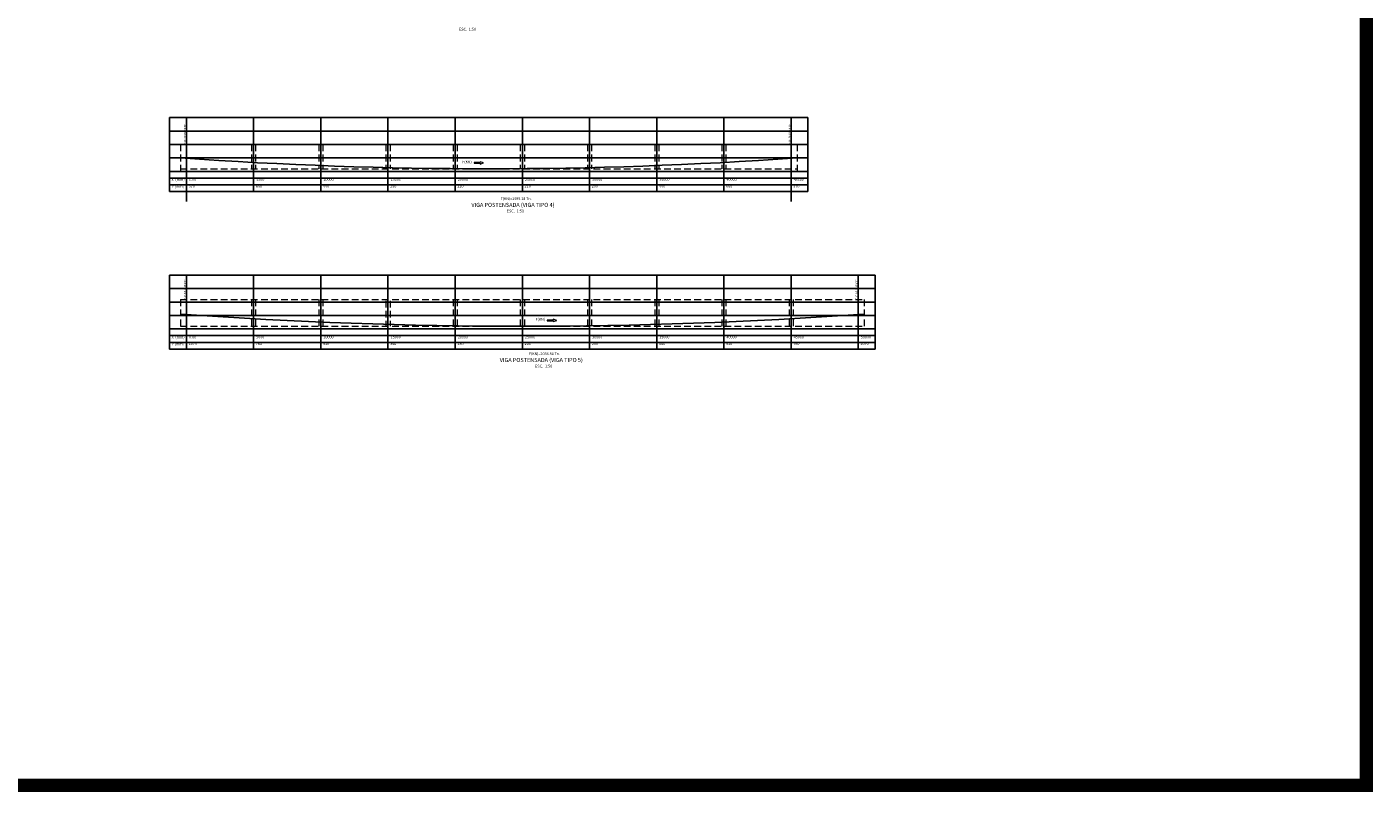
# Model space of a CAD drawing. Units: metres. Extents: x 0 to 273065, y 0 to 8664933.
# Drawn here: x 272965 to 273065, y 8664597 to 8664654 of the extents above; entities that cross this region are included whole.
import ezdxf

# ---------------------------------------------------------------- set-up
doc = ezdxf.new("R2010")
doc.units = ezdxf.units.M
doc.linetypes.add('DASHDOT', pattern=[25.4, 12.7, -6.35, 0, -6.35])
doc.linetypes.add('DASHED2', pattern=[0.375, 0.25, -0.125])
for name, color, linetype in [('1- Acotados', 252, 'Continuous'), ('A-Ejes', 1, 'DASHDOT'), ('A-TEXTO', 7, 'Continuous'), ('EJES', 1, 'Continuous'), ('G-ACOTADO', 9, 'Continuous'), ('TEXT', 7, 'Continuous')]:
    doc.layers.add(name, color=color, linetype=linetype)
for name, color, linetype, lineweight in [('COTAS', 1, 'Continuous', 13), ('TEXTOS', 2, 'Continuous', 0), ('VIGA FINO', 62, 'Continuous', 9)]:
    doc.layers.add(name, color=color, linetype=linetype, lineweight=lineweight)
doc.styles.add('COTA', font='romans.shx', dxfattribs={"height": 0.15})
doc.styles.get("Standard").update_dxf_attribs({"font": 'arial.ttf'})

msp = doc.modelspace()

# ---------------------------------------------------------------- linework, layer by layer
at = {"layer": '1- Acotados', "color": 2, "const_width": 1}
msp.add_lwpolyline([(272944.557261, 8664709.234798), (273064.528821, 8664709.234798), (273064.528821, 8664597.670326), (272944.557261, 8664597.670326)], close=True, dxfattribs=at)
at = {"layer": 'A-Ejes', "color": 251, "linetype": 'Continuous'}
for points in [[(273022.956636, 8664647.352162), (272975.456636, 8664647.352162)], [(273022.956636, 8664646.352162), (272975.456636, 8664646.352162)], [(273022.956636, 8664645.352162), (272975.456636, 8664645.352162)], [(273022.956636, 8664644.352162), (272975.456636, 8664644.352162)], [(273022.956636, 8664643.352162), (272975.456636, 8664643.352162)], [(273022.956636, 8664642.852162), (272975.456636, 8664642.852162)], [(273022.956636, 8664642.352162), (272975.456636, 8664642.352162)], [(273022.956636, 8664641.852162), (272975.456636, 8664641.852162)], [(273027.956636, 8664635.631239), (272975.456636, 8664635.631239)], [(273027.956636, 8664634.631239), (272975.456636, 8664634.631239)], [(273027.956636, 8664633.631239), (272975.456636, 8664633.631239)], [(273027.956636, 8664632.631239), (272975.456636, 8664632.631239)], [(273027.956636, 8664631.631239), (272975.456636, 8664631.631239)], [(273027.956636, 8664631.131239), (272975.456636, 8664631.131239)], [(273027.956636, 8664630.631239), (272975.456636, 8664630.631239)], [(273027.956636, 8664630.131239), (272975.456636, 8664630.131239)]]:
    msp.add_lwpolyline(points, dxfattribs=at)
at = {"layer": 'A-Ejes', "color": 251, "linetype": 'Continuous', "flags": 128}
for points in [[(272975.456636, 8664641.852162), (272975.456636, 8664647.352162)], [(272976.706636, 8664647.352162), (272976.706636, 8664641.852162)], [(272981.706636, 8664647.352162), (272981.706636, 8664641.852162)], [(272986.706636, 8664647.352162), (272986.706636, 8664641.852162)], [(272991.706636, 8664647.352162), (272991.706636, 8664641.852162)], [(272996.706636, 8664647.352162), (272996.706636, 8664641.852162)], [(273001.706636, 8664647.352162), (273001.706636, 8664641.852162)], [(273006.706636, 8664647.352162), (273006.706636, 8664641.852162)], [(273011.706636, 8664647.352162), (273011.706636, 8664641.852162)], [(273016.706636, 8664647.352162), (273016.706636, 8664641.852162)], [(273021.706636, 8664647.352162), (273021.706636, 8664641.852162)], [(273022.956636, 8664647.352162), (273022.956636, 8664641.852162)], [(272975.456636, 8664630.131239), (272975.456636, 8664635.631239)], [(272976.706636, 8664635.631239), (272976.706636, 8664630.131239)], [(272981.706636, 8664635.631239), (272981.706636, 8664630.131239)], [(272986.706636, 8664635.631239), (272986.706636, 8664630.131239)], [(272991.706636, 8664635.631239), (272991.706636, 8664630.131239)], [(272996.706636, 8664635.631239), (272996.706636, 8664630.131239)], [(273001.706636, 8664635.631239), (273001.706636, 8664630.131239)], [(273006.706636, 8664635.631239), (273006.706636, 8664630.131239)], [(273011.706636, 8664635.631239), (273011.706636, 8664630.131239)], [(273016.706636, 8664635.631239), (273016.706636, 8664630.131239)], [(273021.706636, 8664635.631239), (273021.706636, 8664630.131239)], [(273026.706636, 8664635.631239), (273026.706636, 8664630.131239)], [(273027.956636, 8664635.631239), (273027.956636, 8664630.131239)]]:
    msp.add_lwpolyline(points, dxfattribs=at)
at = {"layer": 'COTAS', "color": 40, "ltscale": 1.5, "flags": 128}
for points in [[(272998.55786, 8664644.072359), (272998.55786, 8664644.012387), (272998.109456, 8664644.012387), (272998.109456, 8664643.962387), (272998.55786, 8664643.962387), (272998.55786, 8664643.902415), (272998.825651, 8664643.987387)], [(273004.010367, 8664632.351435), (273004.010367, 8664632.291463), (273003.561963, 8664632.291463), (273003.561963, 8664632.241463), (273004.010367, 8664632.241463), (273004.010367, 8664632.181491), (273004.278159, 8664632.266463)]]:
    msp.add_lwpolyline(points, close=True, dxfattribs=at)
at = {"layer": 'EJES', "linetype": 'ByBlock', "ltscale": 5}
for p, q in [((272976.706636, 8664641.124921), (272976.706636, 8664647.352162)), ((273021.706636, 8664641.124921), (273021.706636, 8664647.352162)), ((272976.706636, 8664630.131239), (272976.706636, 8664635.631239)), ((273026.706636, 8664630.131239), (273026.706636, 8664635.631239))]:
    msp.add_line(p, q, dxfattribs=at)
at = {"layer": 'G-ACOTADO', "color": 6}
for points in [[(272976.256636, 8664644.352162, 0.0348579739), (273022.156636, 8664644.352162)], [(272976.256636, 8664632.731239, 0.0353629264), (273027.156636, 8664632.731239)]]:
    msp.add_lwpolyline(points, format="xyb", dxfattribs=at)
at = {"layer": 'VIGA FINO', "color": 111, "linetype": 'DASHED2', "ltscale": 2}
for points in [[(272976.256636, 8664645.352162), (272976.256636, 8664643.352162)], [(272976.256636, 8664645.352162), (273022.156636, 8664645.352162)], [(272981.556636, 8664645.352162), (272981.556636, 8664643.552162)], [(272981.856636, 8664645.352162), (272981.856636, 8664643.552162)], [(272986.556636, 8664645.352162), (272986.556636, 8664643.552162)], [(272986.856636, 8664645.352162), (272986.856636, 8664643.552162)], [(272991.556636, 8664645.352162), (272991.556636, 8664643.552162)], [(272991.856636, 8664645.352162), (272991.856636, 8664643.552162)], [(272996.556636, 8664645.352162), (272996.556636, 8664643.552162)], [(272996.856636, 8664645.352162), (272996.856636, 8664643.552162)], [(273001.556636, 8664645.352162), (273001.556636, 8664643.552162)], [(273001.856636, 8664645.352162), (273001.856636, 8664643.552162)], [(273006.556636, 8664645.352162), (273006.556636, 8664643.552162)], [(273006.856636, 8664645.352162), (273006.856636, 8664643.552162)], [(273011.556636, 8664645.352162), (273011.556636, 8664643.552162)], [(273011.856636, 8664645.352162), (273011.856636, 8664643.552162)], [(273016.556636, 8664645.352162), (273016.556636, 8664643.552162)], [(273016.856636, 8664645.352162), (273016.856636, 8664643.552162)], [(273022.156636, 8664645.352162), (273022.156636, 8664643.352162)], [(272976.256636, 8664643.552162), (273022.156636, 8664643.552162)], [(272976.256636, 8664643.352162), (273022.156636, 8664643.352162)], [(272976.256636, 8664633.831239), (272976.256636, 8664631.631239)], [(272976.256636, 8664633.831239), (273027.156636, 8664633.831239)], [(272981.556636, 8664633.831239), (272981.556636, 8664631.831239)], [(272981.856636, 8664633.831239), (272981.856636, 8664631.831239)], [(272986.556636, 8664633.831239), (272986.556636, 8664631.831239)], [(272986.856636, 8664633.831239), (272986.856636, 8664631.831239)], [(272991.556636, 8664633.731239), (272991.556636, 8664631.831239)], [(272991.856636, 8664633.731239), (272991.856636, 8664631.831239)], [(272996.556636, 8664633.831239), (272996.556636, 8664631.831239)], [(272996.856636, 8664633.831239), (272996.856636, 8664631.831239)], [(273001.556636, 8664633.831239), (273001.556636, 8664631.831239)], [(273001.856636, 8664633.831239), (273001.856636, 8664631.831239)], [(273006.556636, 8664633.831239), (273006.556636, 8664631.831239)], [(273006.856636, 8664633.831239), (273006.856636, 8664631.831239)], [(273011.556636, 8664633.831239), (273011.556636, 8664631.831239)], [(273011.856636, 8664633.831239), (273011.856636, 8664631.831239)], [(273016.556636, 8664633.831239), (273016.556636, 8664631.831239)], [(273016.856636, 8664633.831239), (273016.856636, 8664631.831239)], [(273021.556636, 8664633.831239), (273021.556636, 8664631.831239)], [(273021.856636, 8664633.831239), (273021.856636, 8664631.831239)], [(273027.156636, 8664633.831239), (273027.156636, 8664631.631239)], [(272976.256636, 8664631.831239), (273027.156636, 8664631.831239)], [(272976.256636, 8664631.631239), (273027.156636, 8664631.631239)]]:
    msp.add_lwpolyline(points, dxfattribs=at)

# ---------------------------------------------------------------- texts
at = {"layer": 'A-TEXTO'}
for s, height, p in [('ESC.  1:50', 0.21, (272996.987895, 8664653.83007)), ('%%UVIGA POSTENSADA (VIGA TIPO 4)', 0.3, (272997.915057, 8664640.713876)), ('ESC.  1:50', 0.21, (273000.544442, 8664640.300295)), ('%%UVIGA POSTENSADA (VIGA TIPO 5)', 0.3, (273000.024747, 8664629.172589)), ('ESC.  1:50', 0.21, (273002.654131, 8664628.759008))]:
    msp.add_text(s, height=height, dxfattribs=at).set_placement(p)
at = {"layer": 'TEXT', "color": 30}
for s, p in [('F(KN)', (272997.232568, 8664643.964484)), ('X  (mm)', (272975.59835, 8664642.637606)), ('0.00', (272976.899331, 8664642.651344)), ('5000', (272981.899331, 8664642.651344)), ('10000', (272986.899331, 8664642.651344)), ('15000', (272991.899331, 8664642.651344)), ('20000', (272996.899331, 8664642.651344)), ('25000', (273001.899331, 8664642.651344)), ('30000', (273006.899331, 8664642.651344)), ('35000', (273011.899331, 8664642.651344)), ('40000', (273016.899331, 8664642.651344)), ('45000', (273021.899331, 8664642.651344)), ('Y (mm)', (272975.621391, 8664642.131022)), ('970', (272976.875607, 8664642.151344)), ('660', (272981.875607, 8664642.151344)), ('440', (272986.875607, 8664642.151344)), ('290', (272991.875607, 8664642.151344)), ('210', (272996.875607, 8664642.151344)), ('F(KN)=1695.18 Tn.', (273000.088414, 8664641.224427)), ('210', (273001.875607, 8664642.151344)), ('290', (273006.875607, 8664642.151344)), ('440', (273011.875607, 8664642.151344)), ('660', (273016.875607, 8664642.151344)), ('970', (273021.875607, 8664642.151344)), ('F(KN)', (273002.685075, 8664632.243561)), ('X  (mm)', (272975.59835, 8664630.916683)), ('Y (mm)', (272975.621391, 8664630.410098)), ('1070', (272976.875607, 8664630.43042)), ('0.00', (272976.899331, 8664630.93042)), ('760', (272981.875607, 8664630.43042)), ('5000', (272981.899331, 8664630.93042)), ('510', (272986.875607, 8664630.43042)), ('10000', (272986.899331, 8664630.93042)), ('340', (272991.875607, 8664630.43042)), ('15000', (272991.899331, 8664630.93042)), ('230', (272996.875607, 8664630.43042)), ('20000', (272996.899331, 8664630.93042)), ('200', (273001.875607, 8664630.43042)), ('25000', (273001.899331, 8664630.93042)), ('230', (273006.875607, 8664630.43042)), ('30000', (273006.899331, 8664630.93042)), ('340', (273011.875607, 8664630.43042)), ('35000', (273011.899331, 8664630.93042)), ('510', (273016.875607, 8664630.43042)), ('40000', (273016.899331, 8664630.93042)), ('760', (273021.875607, 8664630.43042)), ('45000', (273021.899331, 8664630.93042)), ('1070', (273026.875607, 8664630.43042)), ('50000', (273026.899331, 8664630.93042)), ('F(KN)=2036.80 Tn.', (273002.198103, 8664629.68314))]:
    msp.add_text(s, height=0.2, dxfattribs=at).set_placement(p)
at = {"layer": 'TEXTOS', "color": 7, "style": 'COTA'}
for p in [(272976.672862, 8664645.385801), (273021.672862, 8664645.385801), (272976.672862, 8664633.820565), (273026.672862, 8664633.820565)]:
    msp.add_text('EJE DE PUENTE', height=0.15, rotation=90, dxfattribs=at).set_placement(p)

doc.saveas('drawing.dxf')
